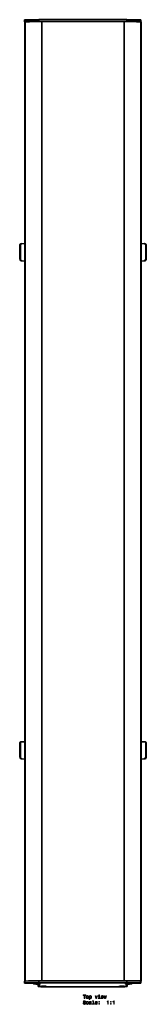
# Model space of a CAD drawing. Extents: x -50 to 81, y -423 to 596.
import ezdxf

# ---------------------------------------------------------------- set-up
doc = ezdxf.new("R2010")
doc.units = 0

msp = doc.modelspace()

# ---------------------------------------------------------------- linework, layer by layer
at = {"color": 7, "lineweight": 35}
for p, q in [((-44.5, 595.7), (-44.5, 593.7)), ((-44.5, 593.7), (-44.5, 593.7)), ((-44.1, 593.7), (-44.1, -399.3)), ((-29.9, 595.9), (15.6, 595.9)), ((-29.9, 595.9), (-29.9, 593.9)), ((-29.9, 593.9), (15.6, 593.9)), ((-26.8, 593.8), (-26.8, -399.2)), ((58.3, 593.9), (-26.7, 593.9)), ((-26.7, -399.2), (-26.7, 593.9)), ((15.6, 595.9), (61.1, 595.9)), ((15.6, 593.9), (61.1, 593.9)), ((58.3, -399.2), (58.3, 593.9)), ((58.4, 593.6), (58.3, 593.6)), ((58.5, 593.8), (58.5, -399.2)), ((61.1, 595.9), (61.1, 593.9)), ((75.7, 595.7), (75.7, 593.8)), ((75.9, 593.7), (75.9, -399.4)), ((-49.5, 362), (-49.5, 348.3)), ((-48.9, 348.4), (-48.9, 362.1)), ((-48.2, 363.9), (-47.6, 364)), ((-44.1, 363.7), (-47.3, 364)), ((75.9, 363.7), (79.1, 364)), ((79.4, 364), (80, 363.9)), ((80.7, 348.4), (80.7, 362.1)), ((81.3, 362), (81.3, 348.3)), ((-47.9, 346.2), (-44.1, 345.8)), ((-44.1, 346), (-47.3, 346.3)), ((75.9, 346), (79.1, 346.3)), ((79.7, 346.2), (75.9, 345.8)), ((-48.2, -151.7), (-47.6, -151.6)), ((-44.1, -151.9), (-47.3, -151.6)), ((75.9, -151.9), (79.1, -151.6)), ((79.4, -151.6), (80, -151.7)), ((-49.5, -153.6), (-49.5, -167.3)), ((-48.9, -167.2), (-48.9, -153.5)), ((80.7, -167.2), (80.7, -153.5)), ((81.3, -153.6), (81.3, -167.3)), ((-47.9, -169.4), (-44.1, -169.8)), ((-44.1, -169.6), (-47.3, -169.3)), ((75.9, -169.6), (79.1, -169.3)), ((79.7, -169.4), (75.9, -169.8)), ((-44.5, -399.4), (-44.5, -401.4)), ((-44.5, -401.5), (-44.5, -401.4)), ((-36.7, -401.5), (-43.8, -401.5)), ((-35.5, -401.7), (-35.5, -401.9)), ((-35.4, -401.7), (-35.4, -401.7)), ((-33.4, -401.7), (-33.5, -401.8)), ((-32.2, -401.8), (-30.9, -401.8)), ((-32.2, -401.8), (-30.9, -401.8)), ((-32.2, -401.8), (-32.2, -401.8)), ((-30.9, -401.8), (-30.9, -401.6)), ((-30.6, -401.6), (-30.9, -401.6)), ((-30.9, -402), (-30.9, -401.8)), ((-30.9, -401.8), (-30.9, -401.8)), ((-30.9, -402), (-30.6, -402)), ((-30.6, -401.8), (-30.6, -401.6)), ((-30.6, -401.8), (-29.2, -401.8)), ((-30.6, -401.8), (-29.2, -401.8)), ((-30.6, -402), (-30.6, -401.8)), ((-30.6, -401.8), (-30.6, -401.8)), ((-30.4, -402.9), (-30.4, -404.9)), ((-29.9, -399.2), (15.6, -399.2)), ((-29.9, -399.2), (-29.9, -401.2)), ((-29.9, -401.2), (15.6, -401.2)), ((-29.2, -401.8), (-29.2, -401.8)), ((-29.2, -404.4), (-29.2, -402.7)), ((-28, -401.7), (-28, -401.8)), ((-27.6, -404.8), (-27.6, -404.9)), ((58.3, -399.2), (-26.7, -399.2)), ((-26.4, -404.9), (-25, -404.9)), ((-26.4, -404.9), (-25, -404.9)), ((-26.4, -404.9), (-26.4, -404.9)), ((-25, -404.9), (-25, -404.7)), ((-24.7, -404.7), (-25, -404.7)), ((-25, -405.1), (-25, -404.9)), ((-25, -404.9), (-25, -404.9)), ((-25, -405.1), (-24.7, -405.1)), ((-24.7, -404.9), (-24.7, -404.7)), ((-24.7, -404.9), (-23.4, -404.9)), ((-24.7, -404.9), (-23.4, -404.9)), ((-24.7, -405.1), (-24.7, -404.9)), ((-24.7, -404.9), (-24.7, -404.9)), ((-23.4, -404.9), (-23.4, -404.9)), ((-22.2, -404.8), (-22.1, -404.9)), ((15.6, -405.3), (-21.7, -405.3)), ((15.6, -399.2), (61.1, -399.2)), ((15.6, -401.2), (61.1, -401.2)), ((52.9, -405.3), (15.6, -405.3)), ((53.4, -404.8), (53.4, -404.9)), ((54.6, -404.9), (56, -404.9)), ((54.6, -404.9), (56, -404.9)), ((54.6, -404.9), (54.6, -404.9)), ((56, -404.9), (56, -404.7)), ((56.3, -404.7), (56, -404.7)), ((56, -405.1), (56, -404.9)), ((56, -404.9), (56, -404.9)), ((56, -405.1), (56.3, -405.1)), ((56.3, -404.9), (56.3, -404.7)), ((56.3, -404.9), (57.6, -404.9)), ((56.3, -404.9), (57.6, -404.9)), ((56.3, -405.1), (56.3, -404.9)), ((56.3, -404.9), (56.3, -404.9)), ((57.6, -404.9), (57.6, -404.9)), ((58.8, -404.8), (58.9, -404.9)), ((59.3, -401.7), (59.2, -401.8)), ((60.5, -401.8), (61.8, -401.8)), ((60.5, -401.8), (61.8, -401.8)), ((60.5, -401.8), (60.5, -401.8)), ((60.5, -402.7), (60.5, -404.4)), ((61.1, -399.2), (61.1, -401.2)), ((61.6, -402.9), (61.6, -404.9)), ((61.8, -401.8), (61.8, -401.6)), ((62.1, -401.6), (61.8, -401.6)), ((61.8, -402), (61.8, -401.8)), ((61.8, -401.8), (61.8, -401.8)), ((61.8, -402), (62.1, -402)), ((62.1, -401.8), (62.1, -401.6)), ((62.1, -401.8), (63.5, -401.8)), ((62.1, -401.8), (63.5, -401.8)), ((62.1, -402), (62.1, -401.8)), ((62.1, -401.8), (62.1, -401.8)), ((63.5, -401.8), (63.5, -401.8)), ((64.7, -401.7), (64.7, -401.8)), ((66.6, -401.7), (66.6, -401.7)), ((66.7, -401.7), (66.7, -401.9)), ((75, -401.5), (67.9, -401.5)), ((75.7, -399.4), (75.7, -401.4)), ((75.7, -401.4), (75.7, -401.5)), ((75.9, -399.5), (75.9, -399.4))]:
    msp.add_line(p, q, dxfattribs=at)
at = {"color": 7, "lineweight": 13}
for p, q in [((-43.8, 595.8), (-43.8, 593.8)), ((-43.5, 593.8), (-43.5, -399.3)), ((-27.1, 593.9), (-27.1, -399.2)), ((58.4, 593.6), (58.4, -399.2)), ((58.8, 593.9), (58.8, -399.2)), ((75.1, 595.8), (75.1, 593.8)), ((75.2, 593.8), (75.2, -399.3)), ((-48.9, 362.1), (-49.5, 362)), ((80.7, 362.1), (81.3, 362)), ((-48.9, 348.4), (-49.5, 348.3)), ((80.7, 348.4), (81.3, 348.3)), ((-47.9, 346.2), (-47.3, 346.3)), ((79.7, 346.2), (79.1, 346.3)), ((-48.9, -153.5), (-49.5, -153.6)), ((80.7, -153.5), (81.3, -153.6)), ((-48.9, -167.2), (-49.5, -167.3)), ((-47.9, -169.4), (-47.3, -169.3)), ((79.7, -169.4), (79.1, -169.3)), ((80.7, -167.2), (81.3, -167.3)), ((-43.8, -399.3), (-43.8, -401.3)), ((-29.6, -402.6), (-29.6, -404.6)), ((60.8, -402.6), (60.8, -404.6)), ((75.1, -399.3), (75.1, -401.3))]:
    msp.add_line(p, q, dxfattribs=at)
for points in [[(17.2, -417.3), (17.6, -417.3), (17.6, -414.2), (18.7, -414.2), (18.7, -413.8), (16.1, -413.8), (16.1, -414.2), (17.2, -414.2)], [(19.3, -416), (19.3, -416.6), (19.6, -417), (19.9, -417.3), (20.4, -417.4), (20.9, -417.3), (21.3, -417), (21.5, -416.6), (21.6, -416), (21.5, -415.4), (21.3, -414.9), (20.9, -414.6), (20.4, -414.5), (19.9, -414.6), (19.6, -414.9), (19.3, -415.4)], [(19.7, -416), (19.8, -415.5), (19.9, -415.2), (20.1, -415), (20.4, -414.9), (20.7, -415), (21, -415.2), (21.1, -415.5), (21.1, -416), (21.1, -416.4), (21, -416.8), (20.7, -417), (20.4, -417), (20.1, -417), (19.9, -416.8), (19.8, -416.4)], [(22.8, -415), (22.8, -414.6), (22.4, -414.6), (22.4, -418.4), (22.8, -418.4), (22.8, -416.9), (23, -417.1), (23.2, -417.3), (23.6, -417.4), (24, -417.3), (24.4, -417), (24.6, -416.6), (24.7, -416), (24.6, -415.4), (24.4, -414.9), (24, -414.6), (23.6, -414.5), (23.4, -414.6), (23.2, -414.6), (23, -414.8)], [(23.5, -417), (23.2, -417), (23, -416.8), (22.9, -416.4), (22.8, -416), (22.9, -415.5), (23, -415.2), (23.2, -415), (23.5, -414.9), (23.8, -415), (24, -415.2), (24.2, -415.5), (24.2, -416), (24.2, -416.4), (24, -416.8), (23.8, -417)], [(29.3, -417.3), (29.8, -417.3), (30.8, -414.6), (30.3, -414.6), (29.5, -416.8), (28.8, -414.6), (28.3, -414.6)], [(32.9, -417), (32.9, -414.7), (31.7, -414.7), (31.7, -415.1), (32.4, -415.1), (32.4, -417), (31.5, -417), (31.5, -417.3), (33.8, -417.3), (33.8, -417)], [(32.9, -413.7), (32.4, -413.7), (32.4, -414.2), (32.9, -414.2)], [(35, -416.1), (36.7, -416.1), (36.7, -415.9), (36.7, -415.3), (36.4, -414.9), (36.1, -414.6), (35.6, -414.5), (35.1, -414.6), (34.8, -414.9), (34.6, -415.4), (34.5, -416), (34.6, -416.6), (34.8, -417), (35.1, -417.3), (35.6, -417.4), (36, -417.4), (36.3, -417.2), (36.5, -416.9), (36.7, -416.5), (36.2, -416.5), (36.2, -416.8), (36, -416.9), (35.6, -417), (35.4, -417), (35.1, -416.8), (35, -416.5), (35, -416.1)], [(35, -415.7), (35, -415.4), (35.1, -415.1), (35.3, -415), (35.6, -414.9), (35.9, -415), (36.1, -415.1), (36.2, -415.4), (36.3, -415.7)], [(38.2, -417.3), (38.6, -415), (39, -417.3), (39.5, -417.3), (40.1, -414.6), (39.7, -414.6), (39.3, -416.9), (38.9, -414.6), (38.4, -414.6), (38, -416.9), (37.6, -414.6), (37.1, -414.6), (37.8, -417.3)], [(16.6, -422.2), (16.1, -422.2), (16.2, -422.8), (16.5, -423.1), (16.9, -423.4), (17.4, -423.5), (17.9, -423.4), (18.3, -423.2), (18.6, -422.8), (18.6, -422.4), (18.6, -421.9), (18.4, -421.7), (18, -421.5), (17.6, -421.4), (17.2, -421.3), (16.9, -421.2), (16.8, -421), (16.7, -420.8), (16.8, -420.5), (16.9, -420.4), (17.1, -420.2), (17.4, -420.2), (17.7, -420.2), (17.9, -420.4), (18, -420.6), (18.1, -420.9), (18.6, -420.9), (18.6, -420.9), (18.5, -420.4), (18.2, -420.1), (17.9, -419.9), (17.4, -419.8), (16.9, -419.9), (16.5, -420.1), (16.3, -420.4), (16.2, -420.8), (16.3, -421.2), (16.5, -421.5), (16.8, -421.6), (17.2, -421.8), (17.6, -421.9), (17.9, -422), (18.1, -422.1), (18.2, -422.4), (18.1, -422.7), (18, -422.9), (17.7, -423), (17.4, -423), (17.1, -423), (16.8, -422.8), (16.6, -422.6)], [(21.1, -421.6), (21.5, -421.6), (21.5, -421.2), (21.2, -420.8), (20.9, -420.6), (20.5, -420.6), (20, -420.7), (19.6, -421), (19.4, -421.4), (19.3, -422), (19.4, -422.6), (19.6, -423.1), (20, -423.4), (20.4, -423.5), (20.9, -423.4), (21.2, -423.2), (21.5, -422.8), (21.6, -422.4), (21.1, -422.4), (21.1, -422.7), (20.9, -422.9), (20.7, -423), (20.5, -423.1), (20.2, -423), (19.9, -422.8), (19.8, -422.5), (19.8, -422), (19.8, -421.6), (19.9, -421.2), (20.2, -421), (20.5, -421), (20.7, -421), (20.9, -421.1), (21.1, -421.3)], [(24, -423), (24, -423), (24.1, -423.2), (24.1, -423.3), (24.4, -423.4), (24.7, -423.4), (24.7, -423), (24.6, -423.1), (24.4, -423), (24.4, -422.8), (24.4, -421.4), (24.4, -421), (24.2, -420.8), (23.9, -420.6), (23.4, -420.6), (23, -420.6), (22.7, -420.8), (22.5, -421.1), (22.4, -421.4), (22.4, -421.5), (22.8, -421.5), (22.9, -421.2), (23, -421.1), (23.2, -421), (23.4, -421), (23.7, -421), (23.9, -421.1), (24, -421.2), (24, -421.4), (24, -421.6), (23.9, -421.7), (23.7, -421.7), (23.3, -421.8), (22.9, -421.9), (22.6, -422), (22.4, -422.3), (22.3, -422.7), (22.4, -423), (22.5, -423.2), (22.8, -423.4), (23.1, -423.5), (23.6, -423.3)], [(24, -422.4), (23.9, -422.7), (23.8, -422.9), (23.5, -423), (23.2, -423.1), (23, -423), (22.9, -423), (22.8, -422.8), (22.8, -422.6), (22.8, -422.4), (22.9, -422.3), (23.2, -422.2), (23.6, -422.1), (24, -422)], [(26.3, -420.1), (26.3, -423), (25.4, -423), (25.4, -423.4), (27.7, -423.4), (27.7, -423), (26.8, -423), (26.8, -419.8), (25.6, -419.8), (25.6, -420.1)], [(28.9, -422.1), (30.7, -422.1), (30.7, -421.9), (30.6, -421.4), (30.4, -420.9), (30, -420.7), (29.5, -420.6), (29.1, -420.7), (28.7, -421), (28.5, -421.4), (28.4, -422), (28.5, -422.6), (28.7, -423.1), (29.1, -423.4), (29.5, -423.5), (29.9, -423.4), (30.2, -423.2), (30.5, -423), (30.6, -422.6), (30.2, -422.6), (30.1, -422.8), (29.9, -422.9), (29.6, -423.1), (29.3, -423), (29.1, -422.8), (28.9, -422.6), (28.9, -422.2)], [(28.9, -421.8), (28.9, -421.4), (29.1, -421.2), (29.3, -421), (29.5, -421), (29.8, -421), (30, -421.2), (30.1, -421.4), (30.2, -421.8)], [(32.2, -421.4), (32.9, -421.4), (32.9, -420.7), (32.2, -420.7)], [(32.2, -423.4), (32.9, -423.4), (32.9, -422.6), (32.2, -422.6)], [(41.6, -423.4), (42, -423.4), (42, -419.8), (41.7, -419.8), (41.6, -420.2), (41.4, -420.4), (41.2, -420.5), (40.8, -420.5), (40.8, -420.9), (41.6, -420.9)], [(44.4, -421.4), (45.1, -421.4), (45.1, -420.7), (44.4, -420.7)], [(44.4, -423.4), (45.1, -423.4), (45.1, -422.6), (44.4, -422.6)], [(47.7, -423.4), (48.1, -423.4), (48.1, -419.8), (47.8, -419.8), (47.7, -420.2), (47.5, -420.4), (47.2, -420.5), (46.8, -420.5), (46.8, -420.9), (47.7, -420.9)]]:
    msp.add_lwpolyline(points, close=True, dxfattribs=at)
at = {"color": 7, "lineweight": 35}
for centre, major_axis, ratio, start_param, end_param in [((-43.8, 595.7), (-0.7, 0), 0.117067, 4.802877, 6.28364), ((-43.8, 593.7), (-0.7, 0), 0.117067, 4.802877, 6.28364), ((-43.8, 593.7), (-0.7, 0), 0.117067, 6.283121, 7.283929), ((-43.4, 593.7), (-0.7, 0), 0.117067, 4.803332, 6.283185), ((-26.3, 572.8), (-196.7, 0), 0.117067, 4.730715, 4.801785), ((-26.3, 570.9), (-196.7, 0), 0.117067, 4.730715, 4.801785), ((-27.1, 572.8), (-180, 0), 0.117067, 4.712019, 4.803332), ((-27.1, 593.8), (-0.3, 0), 0.117067, 3.141593, 4.712019), ((-26.6, 593.6), (-0.15, 0), 0.117067, 0, 1.046468), ((58.4, 593.6), (-0.15, 0), 0.117067, 1.570796, 3.141593), ((58.8, 593.8), (-0.3, 0), 0.117067, 4.712759, 6.283185), ((58.9, 572.8), (-180, 0), 0.117067, 4.621446, 4.712759), ((57.5, 572.8), (-196.7, 0), 0.117067, 4.622993, 4.694063), ((57.5, 570.9), (-196.7, 0), 0.117067, 4.622993, 4.694063), ((75, 595.7), (-0.7, 0), 0.117067, 3.141138, 4.621901), ((75, 593.7), (-0.7, 0), 0.117067, 4.374771, 4.621901), ((75.2, 593.7), (-0.7, 0), 0.117067, 3.141593, 4.621446), ((-47.9, 361.9), (0.31, -1.98), 0.794318, 3.733076, 4.518474), ((-47.9, 361.9), (-0.31, 1.98), 0.794318, 6.283176, 6.874668), ((-47.3, 362), (0.31, -1.98), 0.794318, 3.141578, 4.518474), ((-47.3, 362), (0.31, -1.98), 0.794318, 2.947677, 3.141578), ((79.1, 362), (-0.31, -1.98), 0.794318, 3.141608, 3.335508), ((79.1, 362), (-0.31, -1.98), 0.794318, 1.764712, 3.141608), ((79.7, 361.9), (0.31, 1.98), 0.794318, 5.691702, 6.283195), ((79.7, 361.9), (-0.31, -1.98), 0.794318, 1.764712, 2.55011), ((-47.9, 348.2), (0.31, -1.98), 0.794318, 4.518474, 6.08927), ((-47.3, 348.3), (0.31, -1.98), 0.794318, 4.518474, 6.08927), ((79.1, 348.3), (-0.31, -1.98), 0.794318, 0.193915, 1.764712), ((79.7, 348.2), (-0.31, -1.98), 0.794318, 0.193915, 1.764712), ((-47.9, -153.7), (0.31, -1.98), 0.794318, 3.733076, 4.518474), ((-47.9, -153.7), (-0.31, 1.98), 0.794318, 6.283176, 6.874668), ((-47.3, -153.6), (0.31, -1.98), 0.794318, 3.141578, 4.518474), ((-47.3, -153.6), (0.31, -1.98), 0.794318, 2.947677, 3.141578), ((79.1, -153.6), (-0.31, -1.98), 0.794318, 3.141608, 3.335508), ((79.1, -153.6), (-0.31, -1.98), 0.794318, 1.764712, 3.141608), ((79.7, -153.7), (0.31, 1.98), 0.794318, 5.691702, 6.283195), ((79.7, -153.7), (-0.31, -1.98), 0.794318, 1.764712, 2.55011), ((-47.9, -167.4), (0.31, -1.98), 0.794318, 4.518474, 6.08927), ((-47.3, -167.3), (0.31, -1.98), 0.794318, 4.518474, 6.08927), ((79.1, -167.3), (-0.31, -1.98), 0.794318, 0.193915, 1.764712), ((79.7, -167.4), (-0.31, -1.98), 0.794318, 0.193915, 1.764712), ((-43.8, -399.4), (-0.7, 0), 0.117067, 4.802877, 6.28364), ((-43.8, -401.4), (-0.7, 0), 0.117067, 4.802877, 6.28364), ((-43.8, -401.5), (-0.7, 0), 0.117067, 6.283121, 7.85404), ((-26.3, -422.3), (-196.7, 0), 0.117067, 4.730715, 4.801785), ((-26.3, -424.2), (-196.7, 0), 0.117067, 4.730715, 4.801785), ((-36.9, -401.7), (-1.54, 0), 0.117067, 3.141524, 4.558043), ((-30.1, -401.9), (-5.41, 0), 0.117067, 6.097805, 6.283101), ((-30.1, -401.9), (-5.41, 0), 0.117067, 6.283101, 7.708678), ((-36.9, -401.7), (-1.54, 0), 0.117067, 3.021889, 3.141524), ((-30.7, -401.8), (-2.8, 0), 0.117067, 6.165028, 9.542935), ((-30.7, -401.8), (-2.8, 0), 0.117067, 3.25975, 6.165028), ((-30.7, -401.8), (-2.75, 0), 0.117067, 3.215342, 6.209418), ((-30.7, -401.8), (-2.75, 0), 0.117067, 6.209418, 7.353982), ((-30.7, -401.8), (-2.75, 0), 0.117067, 1.070796, 3.215342), ((-31.2, -402.7), (-2, 0), 0.117067, 3.141593, 4.517262), ((-25.5, -402.9), (-4.92, 0), 0.117067, 5.697302, 6.283185), ((-25.5, -404.9), (-4.92, 0), 0.117067, 5.697302, 6.283185), ((-25.5, -404.9), (-4.92, 0), 0.117067, 0.000001, 2.152158), ((-31.2, -402.5), (-2, 0), 0.117067, 2.555709, 2.56405), ((-31.2, -404.4), (-2, 0), 0.117067, 2.555709, 3.141593), ((-24.9, -404.9), (-2.8, 0), 0.117067, 6.165028, 9.542935), ((-24.9, -404.9), (-2.8, 0), 0.117067, 3.25975, 6.165028), ((-24.9, -404.9), (-2.75, 0), 0.117067, 6.209418, 7.353982), ((-24.9, -404.9), (-2.75, 0), 0.117067, 3.215342, 6.209418), ((-24.9, -404.9), (-2.75, 0), 0.117067, 1.070796, 3.215342), ((-21.7, -405.6), (-2, 0), 0.117067, 4.712389, 5.29375), ((52.9, -405.6), (-2, 0), 0.117067, 4.131028, 4.712389), ((56.1, -404.9), (-2.8, 0), 0.117067, 6.165028, 9.542935), ((56.1, -404.9), (-2.8, 0), 0.117067, 3.25975, 6.165028), ((56.1, -404.9), (-2.75, 0), 0.117067, 6.209418, 7.353982), ((56.1, -404.9), (-2.75, 0), 0.117067, 3.215342, 6.209418), ((56.7, -404.9), (-4.92, 0), 0.117067, 0.989435, 3.141593), ((56.1, -404.9), (-2.75, 0), 0.117067, 1.070796, 3.215342), ((62, -401.8), (-2.8, 0), 0.117067, 6.165028, 9.542935), ((62, -401.8), (-2.8, 0), 0.117067, 3.25975, 6.165028), ((62, -401.8), (-2.75, 0), 0.117067, 3.215342, 6.209418), ((62, -401.8), (-2.75, 0), 0.117067, 6.209418, 7.353982), ((62.5, -402.7), (-2, 0), 0.117067, 4.907516, 6.283185), ((62.5, -404.4), (-2, 0), 0.117067, 0, 0.585883), ((62, -401.8), (-2.75, 0), 0.117067, 1.070796, 3.215342), ((62.5, -402.5), (-2, 0), 0.117067, 0.577543, 0.585883), ((56.7, -402.9), (-4.92, 0), 0.117067, 3.141593, 3.727476), ((56.7, -404.9), (-4.92, 0), 0.117067, 3.141593, 3.727476), ((57.5, -422.3), (-196.7, 0), 0.117067, 4.622993, 4.694063), ((57.5, -424.2), (-196.7, 0), 0.117067, 4.622993, 4.694063), ((61.3, -401.9), (-5.41, 0), 0.117067, 1.7161, 3.141677), ((68.1, -401.7), (-1.54, 0), 0.117067, 4.866735, 6.283254), ((68.1, -401.7), (-1.54, 0), 0.117067, 0.000068, 0.119704), ((61.3, -401.9), (-5.41, 0), 0.117067, 3.141677, 3.326972), ((58.9, -420.3), (-180, 0), 0.117067, 4.621446, 4.644418), ((75, -401.5), (-0.7, 0), 0.117067, 1.570738, 3.141657), ((75, -399.4), (-0.7, 0), 0.117067, 3.141138, 4.621901), ((75, -401.4), (-0.7, 0), 0.117067, 3.141138, 4.621901), ((75.2, -399.4), (-0.7, 0), 0.117067, 3.141593, 4.621446), ((75.2, -399.5), (-0.7, 0), 0.117067, 2.414095, 3.141593)]:
    msp.add_ellipse(centre, major_axis=major_axis, ratio=ratio, start_param=start_param, end_param=end_param, dxfattribs=at)

doc.saveas('drawing.dxf')
